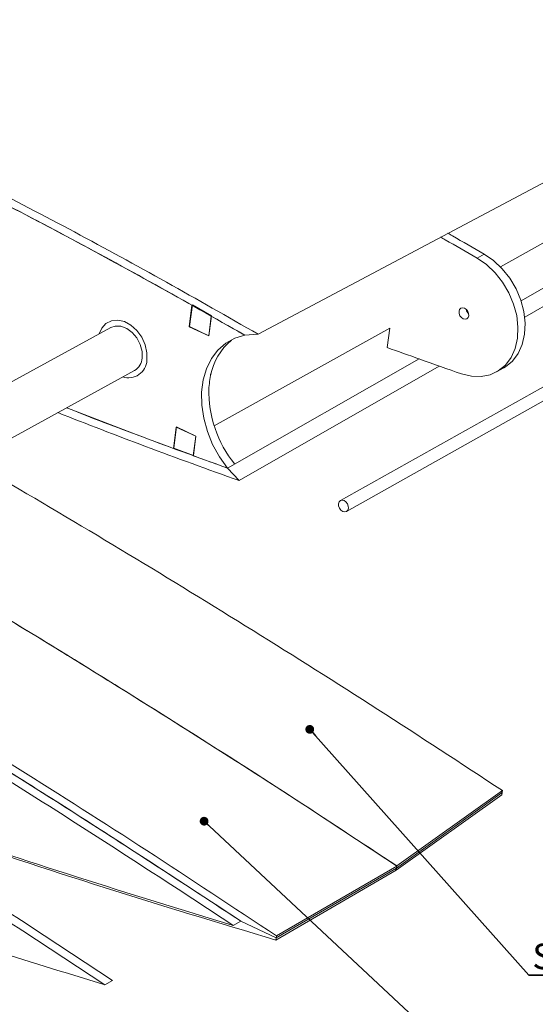
# Model space of a CAD drawing. Units: millimetres. Extents: x 0 to 1189, y 0 to 841.
# Drawn here: x 839 to 910, y 239 to 374 of the extents above; entities that cross this region are included whole.
import ezdxf

# ---------------------------------------------------------------- set-up
doc = ezdxf.new("R2010")
doc.units = ezdxf.units.MM
doc.layers.add('SLD-0', color=179, linetype='Continuous')
doc.styles.add('SLDTEXTSTYLE0', font='TXT', dxfattribs={"width": 0.605})
doc.dimstyles.new('SLDDIMSTYLE2', dxfattribs={"dimtxt": 0, "dimasz": 1.2, "dimexe": 0, "dimexo": 0.0625, "dimgap": 0, "dimtad": 0, "dimtih": 1, "dimtoh": 1, "dimdec": 0, "dimrnd": 1e-09, "dimzin": 0, "dimdsep": 46, "dimtxsty": 'Standard', "dimblk1": 'DOT', "dimblk2": 'DOT', "dimsah": 1, "dimcen": 0.09, "dimadec": 0, "dimazin": 0, "dimtfac": 1.2, "dimtdec": 0, "dimtofl": 0, "dimtmove": 0, "dimatfit": 3, "dimldrblk": 'DOT', "dimfxl": 1, "dimfrac": 2, "dimtolj": 1, "dimtzin": 0, "dimarcsym": 0})

# ---------------------------------------------------------------- blocks, each defined once
blk = doc.blocks.new('SW_NOTE_35')
at = {"layer": 'SLD-0', "color": 0}
for p, q in [((0, 0), (12.24, 0)), ((12.24, 0), (0, 0)), ((0, 0), (12.24, 0)), ((12.24, 0), (0, 0)), ((0, 0), (12.24, 0)), ((12.24, 0), (0, 0))]:
    blk.add_line(p, q, dxfattribs=at)
at = {"layer": 'SLD-0', "color": 0, "insert": (6.05, 4.32), "char_height": 3.5, "attachment_point": 2, "style": 'SLDTEXTSTYLE0'}
blk.add_mtext('SFC1', dxfattribs=at)
blk = doc.blocks.new('_DOT')
at = {"color": 0, "linetype": 'ByBlock', "lineweight": -2}
blk.add_line((-0.5, 0), (-1, 0), dxfattribs=at)
at = {"color": 0, "linetype": 'ByBlock', "const_width": 0.5}
blk.add_lwpolyline([(-0.25, 0, 1), (0.25, 0, 1)], format="xyb", close=True, dxfattribs=at)

msp = doc.modelspace()

# ---------------------------------------------------------------- linework, layer by layer
at = {"color": 7, "linetype": 'Continuous', "lineweight": 15}
for p, q in [((1042.602, 421.535), (871.936, 330.754)), ((1048.413, 400.815), (883.177, 308.009)), ((884.004, 306.537), (1049.193, 399.427)), ((907.859, 335.33), (968.066, 369.657)), ((970.645, 368.774), (908.359, 333.094)), ((905.035, 339.982), (927.984, 352.755)), ((901.844, 341.17), (902.826, 341.714)), ((862.893, 334.729), (862.516, 331.79)), ((862.946, 334.757), (862.542, 331.803)), ((865.554, 333.251), (862.946, 334.757)), ((865.183, 330.553), (865.554, 333.251)), ((865.183, 330.553), (865.529, 333.238)), ((865.529, 333.238), (865.554, 333.252)), ((851.811, 331.674), (825.692, 317.37)), ((862.516, 331.79), (865.183, 330.553)), ((862.542, 331.803), (865.183, 330.553)), ((865.928, 318.218), (889.926, 331.573)), ((889.575, 328.937), (889.926, 331.574)), ((889.926, 331.574), (889.923, 331.575)), ((871.936, 330.754), (870.096, 330.629)), ((867.742, 312.458), (893.918, 327.382)), ((832.564, 313.444), (855.031, 325.806)), ((896.688, 326.408), (869.338, 310.741)), ((904.513, 325.609), (905.492, 326.157)), ((860.754, 318.06), (860.379, 315.137)), ((860.433, 315.167), (860.78, 318.074)), ((863.415, 316.819), (860.754, 318.06)), ((860.78, 318.074), (863.415, 316.819)), ((863.071, 314.149), (863.415, 316.819)), ((863.415, 316.819), (863.097, 314.163)), ((863.097, 314.163), (860.433, 315.167)), ((869.338, 310.741), (867.742, 312.458)), ((890.856, 257.763), (905.267, 268.082)), ((905.267, 268.082), (890.857, 257.774)), ((905.305, 268.364), (890.887, 258.059)), ((905.075, 268.173), (905.267, 268.082)), ((905.267, 268.082), (905.228, 267.801)), ((905.305, 268.364), (905.267, 268.082)), ((890.808, 257.475), (905.228, 267.801)), ((874.355, 247.924), (890.808, 257.475)), ((874.402, 248.213), (890.856, 257.763)), ((874.44, 248.504), (890.895, 258.053)), ((890.676, 257.515), (890.808, 257.475)), ((890.808, 257.475), (890.856, 257.763)), ((890.847, 257.767), (890.887, 258.059)), ((890.856, 257.763), (890.895, 258.053)), ((868.521, 249.927), (869.556, 250.526)), ((869.556, 250.526), (874.402, 248.213)), ((874.402, 248.213), (869.556, 250.526)), ((874.402, 248.213), (874.355, 247.924)), ((874.44, 248.504), (874.402, 248.213)), ((852.029, 242.416), (850.982, 241.811))]:
    msp.add_line(p, q, dxfattribs=at)
at = {"color": 7, "linetype": 'Continuous', "lineweight": 15, "flags": 128}
for points in [[(901.844, 341.17), (903.126, 340.285), (904.305, 339.173), (905.34, 337.873), (906.196, 336.427), (906.845, 334.886), (907.264, 333.301), (907.44, 331.726), (907.366, 330.214), (907.046, 328.816), (906.489, 327.58), (905.716, 326.547), (904.753, 325.752), (903.631, 325.222), (902.39, 324.973), (901.07, 325.014), (899.717, 325.344)], [(902.826, 341.714), (904.107, 340.829), (905.285, 339.718), (906.32, 338.418), (907.176, 336.973), (907.825, 335.432), (908.244, 333.847), (908.42, 332.272), (908.346, 330.761), (908.025, 329.364), (907.469, 328.128), (906.695, 327.095), (905.732, 326.3), (905.492, 326.157)], [(900.714, 333.277), (900.626, 333.023), (900.45, 332.855), (900.213, 332.797), (899.951, 332.86), (899.704, 333.032), (899.509, 333.288), (899.396, 333.59), (899.383, 333.89), (899.471, 334.144), (899.646, 334.312), (899.883, 334.37), (900.145, 334.308), (900.393, 334.135), (900.588, 333.879), (900.7, 333.578), (900.714, 333.277)], [(850.203, 330.794), (850.559, 331.603), (851.135, 332.231), (851.881, 332.601), (852.741, 332.684), (853.652, 332.475), (854.546, 331.988), (855.356, 331.26), (856.022, 330.345), (856.496, 329.31), (856.74, 328.233), (856.738, 327.194)], [(850.203, 330.794), (850.559, 331.603), (851.135, 332.231), (851.881, 332.601), (852.741, 332.684), (853.652, 332.475), (854.546, 331.988), (855.356, 331.26), (856.022, 330.345), (856.496, 329.31), (856.74, 328.233), (856.738, 327.194)], [(851.811, 331.674), (852.41, 331.877), (853.187, 331.851), (853.985, 331.549), (854.732, 330.998), (855.363, 330.245), (855.821, 329.358), (856.065, 328.416), (856.074, 327.503)], [(870.096, 330.629), (868.733, 330.213), (867.5, 329.526), (866.429, 328.586), (865.546, 327.416), (864.87, 326.045), (864.42, 324.506), (864.205, 322.838), (864.231, 321.079), (864.496, 319.274), (864.995, 317.466), (865.715, 315.699), (866.638, 314.016), (867.742, 312.458)], [(884.264, 306.959), (884.175, 306.703), (883.998, 306.534), (883.759, 306.477), (883.494, 306.542), (883.244, 306.717), (883.046, 306.978), (882.932, 307.283), (882.917, 307.587), (883.006, 307.843), (883.183, 308.012), (883.422, 308.069), (883.687, 308.004), (883.937, 307.829), (884.135, 307.568), (884.25, 307.263), (884.264, 306.959)]]:
    msp.add_lwpolyline(points, dxfattribs=at)
at = {"color": 7, "linetype": 'Continuous', "lineweight": 15}
for centre, radius, start, end in [((901.45, 334.363), 1.097, 192.37874, 225.90606), ((873.334, 323.67), 8.033, 128.85988, 169.6977), ((854.208, 327.333), 2.534, 252.00549, 356.86585), ((853.926, 327.654), 2.153, 300.8744, 355.97704), ((880.838, 322.928), 15.641, 178.47953, 219.33508)]:
    msp.add_arc(centre, radius, start, end, dxfattribs=at)
msp.add_ellipse((865.409, 324.274), major_axis=(1.543, 12.657), ratio=0.0082084, start_param=1.485711, end_param=1.6550167, dxfattribs=at)
for points, knots in [([(984.733, 442.877), (951.215, 431.661), (881.442, 408.312), (808.892, 384.153), (771.114, 371.573)], [0, 0, 0, 0, 0.4929405, 1, 1, 1, 1]), ([(771.949, 371.838), (772.905, 372.006), (774.818, 372.342), (777.863, 372.207), (780.937, 371.852), (785.487, 371.018), (791.541, 369.435), (799.075, 366.936), (806.624, 364.046), (814.17, 360.859), (823.394, 356.67), (834.288, 351.341), (846.84, 344.784), (859.393, 337.923), (867.75, 333.147), (871.936, 330.754)], [0, 0, 0, 0, 0.031246, 0.0625024, 0.0937537, 0.1250078, 0.1997911, 0.2749618, 0.3499052, 0.4248785, 0.4999982, 0.6249986, 0.7499998, 0.8750011, 1, 1, 1, 1]), ([(870.096, 330.629), (866.014, 332.954), (857.865, 337.594), (845.626, 344.261), (833.386, 350.632), (822.487, 355.945), (812.947, 360.253), (804.772, 363.652), (797.285, 366.425), (790.486, 368.58), (785.4, 369.878), (781.359, 370.639), (778.357, 371.007), (775.382, 371.171), (773.506, 370.877), (772.568, 370.731)], [0, 0, 0, 0, 0.1250011, 0.2500019, 0.3750019, 0.5000004, 0.5835804, 0.6667912, 0.749999, 0.8124988, 0.8749955, 0.9062488, 0.9375023, 0.9687562, 1, 1, 1, 1]), ([(815.043, 359.286), (819.511, 357.236), (828.467, 353.127), (844.42, 344.969), (855.873, 338.62), (862.893, 334.729)], [0, 0, 0, 0, 0.279997, 0.5600005, 1, 1, 1, 1]), ([(735.821, 353.09), (736.893, 353.279), (739.037, 353.657), (742.474, 353.432), (747.048, 352.796), (752.818, 351.425), (759.739, 349.276), (766.681, 346.742), (773.616, 343.925), (780.555, 340.875), (787.902, 337.443), (795.674, 333.615), (803.832, 329.41), (812.012, 325.038), (823.107, 318.925), (837.177, 310.87), (854.179, 300.76), (871.235, 290.288), (888.289, 279.536), (899.632, 272.089), (905.305, 268.364)], [0, 0, 0, 0, 0.0208078, 0.04161, 0.062495, 0.1032309, 0.1441017, 0.184953, 0.2258014, 0.2664778, 0.3073991, 0.3554722, 0.4036994, 0.451496, 0.4999949, 0.5996186, 0.699897, 0.7999853, 0.9002047, 1, 1, 1, 1]), ([(890.887, 258.059), (885.995, 261.29), (876.217, 267.749), (861.515, 277.135), (846.818, 286.312), (832.125, 295.257), (817.478, 303.935), (804.064, 311.621), (791.892, 318.337), (780.923, 324.147), (769.951, 329.655), (760.191, 334.215), (751.65, 337.883), (744.336, 340.75), (738.244, 342.851), (733.384, 344.294), (729.753, 345.23), (726.139, 345.99), (722.567, 346.492), (719.022, 346.732), (716.812, 346.345), (715.707, 346.152)], [0, 0, 0, 0, 0.0831418, 0.1665623, 0.2500037, 0.3333923, 0.4170127, 0.500002, 0.5625027, 0.6250031, 0.6875031, 0.7500016, 0.7917181, 0.8333892, 0.8750016, 0.8959199, 0.9167723, 0.9375055, 0.9583886, 0.9791904, 1, 1, 1, 1]), ([(896.874, 344.019), (897.079, 343.902), (898.737, 342.963), (900.393, 342.008), (901.844, 341.17)], [0, 0, 0, 0, 0.1237587, 1, 1, 1, 1]), ([(897.874, 344.551), (898.073, 344.438), (899.725, 343.503), (901.374, 342.551), (902.826, 341.714)], [0, 0, 0, 0, 0.1205989, 1, 1, 1, 1]), ([(865.529, 333.238), (866.381, 332.753), (867.904, 331.887), (869.426, 331.013), (870.096, 330.629)], [0, 0, 0, 0, 0.5599999, 1, 1, 1, 1]), ([(899.717, 325.344), (897.821, 326.006), (894.437, 327.188), (891.06, 328.403), (889.575, 328.937)], [0, 0, 0, 0, 0.5599996, 1, 1, 1, 1]), ([(860.379, 315.137), (855.825, 316.812), (850.949, 318.605), (846.094, 320.574), (845.765, 320.708)], [0, 0, 0, 0, 0.9322227, 1, 1, 1, 1]), ([(867.742, 312.458), (863.568, 313.968), (856.233, 316.623), (848.929, 319.482), (845.778, 320.715)], [0, 0, 0, 0, 0.5678028, 1, 1, 1, 1]), ([(844.55, 320.039), (848.532, 318.486), (856.775, 315.271), (865.056, 312.285), (869.338, 310.741)], [0, 0, 0, 0, 0.4841604, 1, 1, 1, 1]), ([(867.742, 312.458), (866.869, 312.772), (865.312, 313.332), (863.755, 313.899), (863.071, 314.149)], [0, 0, 0, 0, 0.55999997, 1, 1, 1, 1]), ([(890.895, 258.053), (885.552, 261.58), (874.872, 268.63), (858.819, 278.842), (842.78, 288.796), (826.776, 298.48), (816.102, 304.672), (810.778, 307.76)], [0, 0, 0, 0, 0.19961917, 0.39995236, 0.6000734, 0.80003832, 1, 1, 1, 1]), ([(794.08, 298.607), (801.555, 294.229), (816.559, 285.443), (837.432, 272.512), (856.748, 260.227), (868.532, 252.419), (874.44, 248.504)], [0, 0, 0, 0, 0.2800079, 0.560001, 0.7799994, 1, 1, 1, 1]), ([(869.556, 250.526), (862.48, 255.167), (848.373, 264.419), (828.686, 276.739), (810.559, 287.794), (799.475, 294.263), (793.948, 297.488)], [0, 0, 0, 0, 0.2799988, 0.5599986, 0.7799996, 1, 1, 1, 1]), ([(795.583, 295.358), (802.369, 291.363), (815.986, 283.345), (834.932, 271.612), (852.461, 260.492), (863.159, 253.454), (868.521, 249.927)], [0, 0, 0, 0, 0.2799988, 0.5599987, 0.7799998, 1, 1, 1, 1]), ([(796.632, 295.935), (803.417, 291.941), (817.031, 283.927), (835.974, 272.201), (853.499, 261.086), (864.196, 254.052), (869.556, 250.526)], [0, 0, 0, 0, 0.2799988, 0.5599987, 0.7799998, 1, 1, 1, 1]), ([(852.029, 242.416), (845.387, 246.792), (832.142, 255.518), (813.658, 267.158), (796.635, 277.616), (786.227, 283.752), (781.036, 286.812)], [0, 0, 0, 0, 0.2799988, 0.5599987, 0.7799995, 1, 1, 1, 1]), ([(850.982, 241.811), (844.338, 246.189), (831.091, 254.919), (812.604, 266.565), (795.578, 277.028), (785.168, 283.167), (779.976, 286.229)], [0, 0, 0, 0, 0.2799988, 0.5599987, 0.7799995, 1, 1, 1, 1]), ([(868.521, 249.927), (861.397, 252.111), (847.209, 256.46), (827.968, 262.84), (815.853, 267.106), (810.76, 268.9)], [0, 0, 0, 0, 0.3663424, 0.732686, 1, 1, 1, 1]), ([(874.355, 247.924), (866.496, 250.299), (850.852, 255.028), (829.929, 261.936), (816.865, 266.545), (811.535, 268.426)], [0, 0, 0, 0, 0.37127175, 0.74254968, 1, 1, 1, 1]), ([(777.715, 266.731), (784.464, 264.218), (798.013, 259.173), (817.016, 252.645), (834.682, 246.826), (845.537, 243.486), (850.982, 241.811)], [0, 0, 0, 0, 0.2799988, 0.5599988, 0.7799996, 1, 1, 1, 1])]:
    msp.add_open_spline(points, degree=3, knots=knots, dxfattribs=at)

# ---------------------------------------------------------------- block references
at = {"layer": 'SLD-0'}
msp.add_blockref('SW_NOTE_35', (908.941, 243.125), dxfattribs=at)

# ---------------------------------------------------------------- leaders
for points in [[(878.988, 276.735), (908.941, 243.125)], [(864.549, 264.179), (898.824, 232.184)]]:
    msp.add_leader(points, dimstyle='SLDDIMSTYLE2', dxfattribs=at)

doc.saveas('drawing.dxf')
